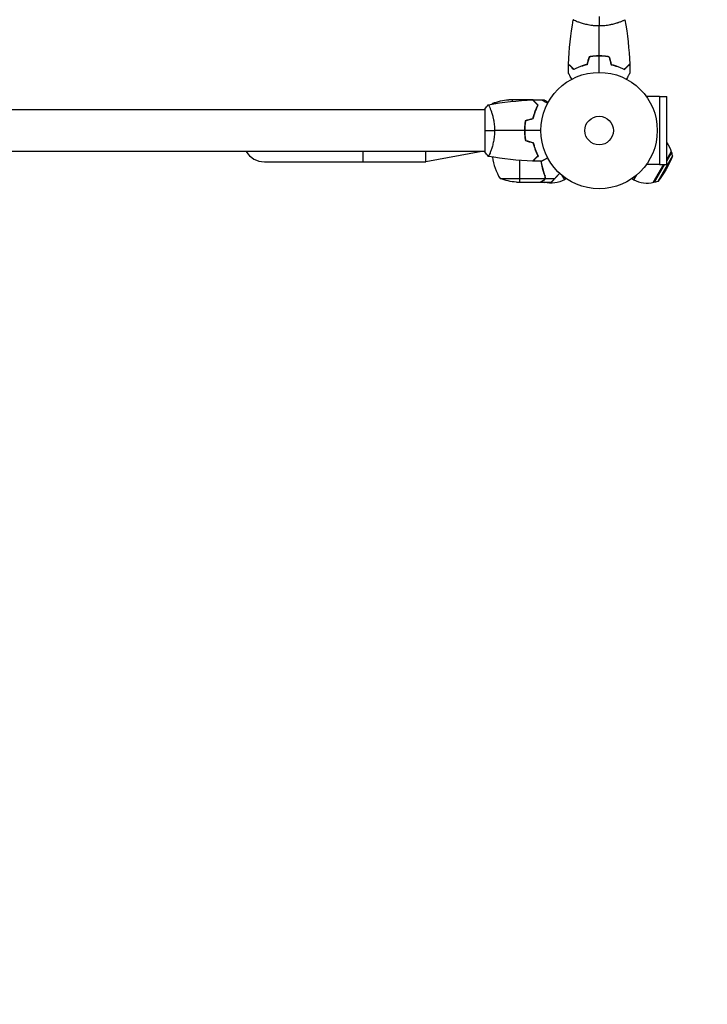
# Model space of a CAD drawing. Units: millimetres. Extents: x -9759 to 9759, y -9759 to 9759.
# Drawn here: x -3579 to -2953, y -1449 to -552 of the extents above; entities that cross this region are included whole.
import ezdxf

# ---------------------------------------------------------------- set-up
doc = ezdxf.new("R2010")
doc.units = ezdxf.units.MM
doc.header["$LTSCALE"] = 20
doc.layers.add('2d', color=230, linetype='Continuous')

msp = doc.modelspace()

# ---------------------------------------------------------------- linework, layer by layer
at = {"layer": '2d'}
for p, q in [((-3070.31, -553.9), (-3070.31, -553.9)), ((-3032.31, -553.9), (-3032.31, -553.91)), ((-3144.68, -627.97), (-3148.56, -627.97)), ((-3111.8, -624.72), (-3133.72, -624.72)), ((-3130.56, -624.72), (-3130.56, -626.19)), ((-3111.6, -624.72), (-3105.11, -624.72)), ((-3111.6, -624.72), (-3111.6, -624.83)), ((-3108.8, -627.97), (-3108.52, -627.97)), ((-3103.66, -624.72), (-3101.8, -624.72)), ((-2996.26, -621.66), (-3008.36, -621.66)), ((-2996.26, -621.66), (-2996.26, -683.77)), ((-2996.26, -621.72), (-2989.76, -621.72)), ((-2989.76, -683.72), (-2989.76, -621.72)), ((-3155.31, -633.72), (-4029.31, -633.72)), ((-3155.31, -633.22), (-3155.31, -672.22)), ((-3150.12, -633.72), (-3150.12, -633.72)), ((-3108.79, -633.37), (-3108.79, -633.54)), ((-3107.42, -629.07), (-3107.42, -629.35)), ((-3119.14, -652.51), (-3119.34, -652.5)), ((-3119.14, -652.72), (-3119.34, -652.72)), ((-3119.18, -648.72), (-3118.98, -648.72)), ((-3118.97, -648.52), (-3119.17, -648.52)), ((-3119.15, -648.34), (-3118.95, -648.34)), ((-3155.31, -671.72), (-4029.31, -671.72)), ((-3266.31, -681.22), (-3266.31, -671.72)), ((-3209.11, -681.22), (-3209.11, -671.72)), ((-3158.11, -671.72), (-3209.11, -681.22)), ((-3150.12, -671.72), (-3150.12, -671.72)), ((-3108.72, -671.72), (-3108.94, -671.72)), ((-3108.71, -671.74), (-3108.92, -671.75)), ((-2989.76, -679.18), (-2985.74, -672.21)), ((-2985.2, -672.52), (-2989.76, -680.42)), ((-2985.2, -672.52), (-2985.74, -672.21)), ((-2984.47, -675.83), (-2985.2, -672.52)), ((-3356.31, -681.22), (-3209.11, -681.22)), ((-3123.56, -699.72), (-3123.56, -679.86)), ((-3107.42, -676.09), (-3107.14, -676.09)), ((-3107.06, -675.72), (-3106.83, -675.72)), ((-2984.47, -675.83), (-2997.87, -699.04)), ((-2996.26, -683.77), (-3008.36, -683.77)), ((-3001.64, -699.75), (-2992.38, -683.72)), ((-2991.66, -683.72), (-3001.1, -700.06)), ((-2996.26, -683.72), (-2989.76, -683.72)), ((-3141.56, -696.46), (-3100.66, -696.46)), ((-3126.72, -699.72), (-3104.8, -699.72)), ((-3104.6, -699.72), (-3094.8, -699.72)), ((-3104.03, -699.27), (-3103.9, -699.31)), ((-3102.61, -699.72), (-3101.51, -700.06)), ((-3102.43, -698.46), (-3102.48, -698.38)), ((-3102.01, -690.88), (-3102.01, -690.88)), ((-3101.95, -698.07), (-3101.9, -698.15)), ((-3101.79, -691.51), (-3101.79, -690.89)), ((-3101.79, -698.09), (-3101.79, -697.97)), ((-3101.51, -700.06), (-3101.71, -699.72)), ((-3101.51, -700.06), (-3100.97, -699.75)), ((-3100.99, -699.72), (-3100.97, -699.75)), ((-3100.42, -696.36), (-3100.42, -694.63)), ((-3100.42, -696.36), (-3091.58, -696.36)), ((-3085.51, -693.2), (-3082.99, -697.57)), ((-3081.16, -696.51), (-3082.99, -697.57)), ((-3021.45, -696.51), (-3019.62, -697.57)), ((-3019.62, -697.57), (-3017.1, -693.2)), ((-3001.1, -700.06), (-3001.64, -699.75)), ((-2997.87, -699.04), (-3001.1, -700.06))]:
    msp.add_line(p, q, dxfattribs=at)
for centre, radius in [((0, 0), 9758.53), ((-3051.31, -652.72), 53), ((-3051.31, -652.72), 13)]:
    msp.add_circle(centre, radius, dxfattribs=at)
at = {"layer": '2d', "extrusion": (0, 0, -1)}
for centre, radius, start, end in [((3105.85, -653.98), 50, 30.44819, 31.34969), ((3130.56, -674.62), 50, 68.8998, 86.37569), ((3105.85, -653.98), 50, 26.05167, 26.05276), ((3008.12, -677.65), 23, 142.96452, 166.43869), ((3062.1, -646.48), 83, 200.70949, 219.29051), ((3123.56, -649.82), 50, 273.62431, 291.1002), ((3094.49, -677.65), 23, 240, 286.37285)]:
    msp.add_arc(centre, radius, start, end, dxfattribs=at)
at = {"layer": '2d'}
for centre, radius, start, end in [((-3356.31, -662.22), 19, 210, 270), ((-3098.85, -670.45), 50, 187.3808, 211.34969), ((-3008.12, -677.65), 23, 240, 286.43869)]:
    msp.add_arc(centre, radius, start, end, dxfattribs=at)
for points in [[(-3079.13, -592.15), (-3078.62, -578.62), (-3077.17, -565.1), (-3074.82, -551.78)], [(-3051.31, -548.72), (-3051.31, -551.25), (-3051.31, -554.19), (-3051.31, -557.45)], [(-3027.79, -551.78), (-3025.44, -565.1), (-3023.99, -578.62), (-3023.48, -592.15)], [(-3051.31, -584.68), (-3051.31, -575.53), (-3051.31, -566.44), (-3051.31, -557.45)], [(-3060.52, -585.54), (-3061.14, -587.88), (-3061.77, -590.21), (-3062.4, -592.55)], [(-3060.36, -585.72), (-3060.98, -588.05), (-3061.61, -590.38), (-3062.23, -592.72)], [(-3051.31, -599.72), (-3051.31, -594.75), (-3051.31, -589.81), (-3051.31, -584.88)], [(-3042.25, -585.72), (-3041.63, -588.05), (-3041, -590.38), (-3040.38, -592.72)], [(-3042.09, -585.54), (-3041.47, -587.88), (-3040.84, -590.21), (-3040.21, -592.55)], [(-3079.32, -600.33), (-3079.3, -597.69), (-3079.23, -595.05), (-3079.14, -592.42)], [(-3023.47, -592.42), (-3023.38, -595.05), (-3023.31, -597.69), (-3023.29, -600.33)], [(-3152.24, -629.2), (-3138.92, -626.85), (-3125.4, -625.4), (-3111.88, -624.89)], [(-3111.52, -624.88), (-3111.63, -624.81), (-3111.73, -624.76), (-3111.8, -624.72)], [(-3111.8, -624.72), (-3111.75, -624.75), (-3111.68, -624.79), (-3111.6, -624.83)], [(-3111.6, -624.88), (-3108.97, -624.79), (-3106.33, -624.72), (-3103.69, -624.7)], [(-3155.31, -633.22), (-3154.37, -631.8), (-3153.33, -630.42), (-3152.31, -629.21)], [(-3107.51, -628.98), (-3107.51, -629.07), (-3107.51, -629.16), (-3107.52, -629.25)], [(-3107.51, -628.98), (-3107.51, -629.03), (-3107.51, -629.08), (-3107.51, -629.12)], [(-3107.3, -629.18), (-3107.31, -629.27), (-3107.32, -629.35), (-3107.33, -629.43)], [(-3118.48, -643.5), (-3116.14, -642.88), (-3113.81, -642.25), (-3111.47, -641.62)], [(-3118.31, -643.66), (-3115.97, -643.04), (-3113.64, -642.41), (-3111.31, -641.79)], [(-3155.31, -652.72), (-3152.77, -652.72), (-3149.83, -652.72), (-3146.58, -652.72)], [(-3119.34, -652.72), (-3128.49, -652.72), (-3137.58, -652.72), (-3146.58, -652.72)], [(-3104.31, -652.72), (-3109.27, -652.72), (-3114.21, -652.72), (-3119.14, -652.72)], [(-3118.48, -661.93), (-3116.14, -662.55), (-3113.81, -663.18), (-3111.47, -663.81)], [(-3118.31, -661.77), (-3115.97, -662.39), (-3113.64, -663.02), (-3111.31, -663.64)], [(-3152.31, -676.22), (-3153.33, -675.01), (-3154.37, -673.63), (-3155.31, -672.22)], [(-3111.88, -680.54), (-3125.4, -680.03), (-3138.92, -678.58), (-3152.24, -676.23)], [(-3103.69, -680.73), (-3106.33, -680.71), (-3108.97, -680.64), (-3111.6, -680.55)], [(-3107.04, -675.99), (-3107.12, -675.97), (-3107.2, -675.96), (-3107.28, -675.94)], [(-3104.6, -699.6), (-3104.68, -699.65), (-3104.75, -699.68), (-3104.8, -699.72)], [(-3100.66, -696.46), (-3100.71, -696.59), (-3100.76, -696.72), (-3100.82, -696.84)], [(-3100.72, -694.38), (-3100.57, -694.75), (-3100.51, -695.12), (-3100.51, -695.5)], [(-3100.51, -695.5), (-3100.51, -695.5), (-3100.51, -695.51), (-3100.51, -695.51)], [(-3100.51, -695.5), (-3100.51, -695.5), (-3100.51, -695.51), (-3100.51, -695.51)], [(-3100.51, -695.53), (-3100.51, -695.52), (-3100.51, -695.51), (-3100.51, -695.51)], [(-3094.53, -699.56), (-3094.71, -699.66), (-3094.8, -699.72), (-3094.8, -699.72)]]:
    msp.add_open_spline(points, degree=3, dxfattribs=at)
for points, knots in [([(-3051.31, -557.45), (-3052.17, -557.45), (-3053.03, -557.42), (-3054.72, -557.33), (-3055.55, -557.27), (-3056.79, -557.14), (-3057.2, -557.09), (-3058.02, -556.99), (-3058.43, -556.93), (-3059.63, -556.75), (-3060.4, -556.61), (-3061.91, -556.32), (-3062.64, -556.16), (-3064.05, -555.83), (-3064.74, -555.65), (-3066.71, -555.11), (-3067.9, -554.74), (-3069.51, -554.19), (-3070.02, -554.01), (-3070.96, -553.66), (-3071.39, -553.49), (-3072.59, -553.01), (-3073.24, -552.72), (-3073.98, -552.35), (-3074.19, -552.25), (-3074.51, -552.06), (-3074.63, -551.98), (-3074.75, -551.88), (-3074.78, -551.86), (-3074.81, -551.81), (-3074.82, -551.79), (-3074.81, -551.74), (-3074.81, -551.72), (-3074.81, -551.72), (-3074.81, -551.72), (-3074.81, -551.72)], [0.16356818, 0.16356818, 0.16356818, 0.16356818, 0.1661247, 0.1661247, 0.16868122, 0.16868122, 0.16995948, 0.16995948, 0.17123774, 0.17123774, 0.17379425, 0.17379425, 0.17635077, 0.17635077, 0.17890729, 0.17890729, 0.18402032, 0.18402032, 0.18657684, 0.18657684, 0.18913336, 0.18913336, 0.19424639, 0.19424639, 0.19680291, 0.19680291, 0.19935943, 0.19935943, 0.20063769, 0.20063769, 0.20191595, 0.20191595, 0.20447247, 0.20447247, 0.20490292, 0.20490292, 0.20490292, 0.20490292]), ([(-3027.81, -551.72), (-3027.81, -551.72), (-3027.81, -551.72), (-3027.8, -551.72), (-3027.8, -551.74), (-3027.79, -551.79), (-3027.8, -551.81), (-3027.84, -551.86), (-3027.87, -551.89), (-3028.07, -552.05), (-3028.4, -552.24), (-3029.14, -552.6), (-3029.43, -552.74), (-3030.08, -553.03), (-3030.45, -553.18), (-3031.65, -553.67), (-3032.59, -554.02), (-3033.93, -554.48), (-3034.21, -554.57), (-3034.78, -554.75), (-3035.07, -554.84), (-3035.96, -555.12), (-3036.58, -555.3), (-3037.88, -555.65), (-3038.56, -555.83), (-3039.61, -556.08), (-3039.97, -556.16), (-3040.71, -556.32), (-3041.08, -556.39), (-3042.97, -556.76), (-3044.55, -557.01), (-3047.03, -557.26), (-3047.88, -557.33), (-3049.58, -557.42), (-3050.44, -557.45), (-3051.31, -557.45)], [0.12220864, 0.12220864, 0.12220864, 0.12220864, 0.12268837, 0.12268837, 0.12524335, 0.12524335, 0.12652085, 0.12652085, 0.12779834, 0.12779834, 0.13290832, 0.13290832, 0.13546331, 0.13546331, 0.1380183, 0.1380183, 0.14312827, 0.14312827, 0.14440577, 0.14440577, 0.14568326, 0.14568326, 0.14823825, 0.14823825, 0.15079324, 0.15079324, 0.15207073, 0.15207073, 0.15334823, 0.15334823, 0.15845821, 0.15845821, 0.16101319, 0.16101319, 0.16356818, 0.16356818, 0.16356818, 0.16356818]), ([(-3051.31, -584.68), (-3052.88, -584.68), (-3054.44, -584.75), (-3056.75, -584.97), (-3057.52, -585.06), (-3059.04, -585.28), (-3059.78, -585.4), (-3060.52, -585.54)], [0.009405818, 0.009405818, 0.009405818, 0.009405818, 0.01410835, 0.01410835, 0.016459616, 0.016459616, 0.018810883, 0.018810883, 0.018810883, 0.018810883]), ([(-3051.31, -584.88), (-3052.86, -584.88), (-3054.39, -584.95), (-3056.65, -585.16), (-3057.4, -585.25), (-3058.9, -585.46), (-3059.63, -585.58), (-3060.36, -585.72)], [0.009233803, 0.009233803, 0.009233803, 0.009233803, 0.013850802, 0.013850802, 0.016159301, 0.016159301, 0.0184678, 0.0184678, 0.0184678, 0.0184678]), ([(-3042.09, -585.54), (-3043.56, -585.26), (-3045.07, -585.05), (-3047.37, -584.83), (-3048.15, -584.77), (-3049.72, -584.7), (-3050.52, -584.68), (-3051.31, -584.68)], [0, 0, 0, 0, 0.004702909, 0.004702909, 0.007054363, 0.007054363, 0.009405818, 0.009405818, 0.009405818, 0.009405818]), ([(-3042.25, -585.72), (-3043.7, -585.44), (-3045.18, -585.24), (-3047.44, -585.02), (-3048.21, -584.97), (-3049.75, -584.89), (-3050.53, -584.88), (-3051.31, -584.88)], [0, 0, 0, 0, 0.004616902, 0.004616902, 0.006925353, 0.006925353, 0.009233803, 0.009233803, 0.009233803, 0.009233803]), ([(-3076.12, -605.88), (-3076.22, -605.71), (-3076.32, -605.54), (-3076.84, -604.64), (-3077.23, -603.95), (-3077.77, -603.02), (-3077.94, -602.73), (-3078.26, -602.18), (-3078.4, -601.93), (-3078.66, -601.47), (-3078.78, -601.27), (-3078.98, -600.92), (-3079.07, -600.77), (-3079.2, -600.54), (-3079.25, -600.46), (-3079.28, -600.4), (-3079.29, -600.39), (-3079.29, -600.38), (-3079.3, -600.38), (-3079.31, -600.36), (-3079.31, -600.35), (-3079.32, -600.34), (-3079.32, -600.33), (-3079.32, -600.33)], [0.00292306, 0.00292306, 0.00292306, 0.00292306, 0.00379004, 0.00379004, 0.00758008, 0.00758008, 0.0094751, 0.0094751, 0.01137012, 0.01137012, 0.01326514, 0.01326514, 0.01516016, 0.01516016, 0.01705518, 0.01705518, 0.01800269, 0.01800269, 0.0189502, 0.0189502, 0.02274024, 0.02274024, 0.02935902, 0.02935902, 0.02935902, 0.02935902]), ([(-3074.35, -597.21), (-3074.9, -596.66), (-3075.41, -596.15), (-3076.35, -595.2), (-3076.78, -594.77), (-3077.36, -594.19), (-3077.54, -594.01), (-3077.88, -593.67), (-3078.04, -593.52), (-3078.46, -593.1), (-3078.68, -592.88), (-3078.91, -592.65), (-3078.97, -592.59), (-3079.03, -592.52), (-3079.05, -592.51), (-3079.07, -592.48), (-3079.08, -592.48), (-3079.1, -592.46), (-3079.11, -592.44), (-3079.13, -592.43), (-3079.13, -592.42), (-3079.14, -592.42), (-3079.14, -592.42), (-3079.14, -592.42)], [0, 0, 0, 0, 0.0035063, 0.0035063, 0.0070126, 0.0070126, 0.00876575, 0.00876575, 0.0105189, 0.0105189, 0.0140252, 0.0140252, 0.01577835, 0.01577835, 0.01665493, 0.01665493, 0.0175315, 0.0175315, 0.02103781, 0.02103781, 0.02454411, 0.02454411, 0.0274484, 0.0274484, 0.0274484, 0.0274484]), ([(-3074.31, -596.96), (-3074.86, -596.41), (-3075.37, -595.9), (-3076.32, -594.95), (-3076.75, -594.52), (-3077.33, -593.94), (-3077.52, -593.76), (-3077.86, -593.42), (-3078.01, -593.26), (-3078.44, -592.84), (-3078.66, -592.61), (-3078.89, -592.38), (-3078.95, -592.32), (-3079.04, -592.23), (-3079.06, -592.21), (-3079.09, -592.18), (-3079.1, -592.17), (-3079.12, -592.16), (-3079.12, -592.15), (-3079.13, -592.15), (-3079.13, -592.15), (-3079.13, -592.15)], [0, 0, 0, 0, 0.00350666, 0.00350666, 0.00701332, 0.00701332, 0.00876665, 0.00876665, 0.01051997, 0.01051997, 0.01402663, 0.01402663, 0.01577996, 0.01577996, 0.01753329, 0.01753329, 0.02103995, 0.02103995, 0.02454661, 0.02454661, 0.02744921, 0.02744921, 0.02744921, 0.02744921]), ([(-3062.23, -592.72), (-3063.47, -593), (-3064.65, -593.32), (-3066.89, -594), (-3067.96, -594.37), (-3069.47, -594.96), (-3069.97, -595.16), (-3070.93, -595.56), (-3071.4, -595.77), (-3072.75, -596.39), (-3073.58, -596.81), (-3074.35, -597.21)], [0, 0, 0, 0, 0.00404294, 0.00404294, 0.00808588, 0.00808588, 0.01010735, 0.01010735, 0.01212882, 0.01212882, 0.01617176, 0.01617176, 0.01617176, 0.01617176]), ([(-3062.4, -592.55), (-3063.61, -592.83), (-3064.77, -593.14), (-3066.97, -593.82), (-3068.02, -594.18), (-3070.01, -594.95), (-3070.95, -595.35), (-3072.73, -596.16), (-3073.56, -596.57), (-3074.31, -596.96)], [0, 0, 0, 0, 0.00398181, 0.00398181, 0.00796362, 0.00796362, 0.01194542, 0.01194542, 0.01592723, 0.01592723, 0.01592723, 0.01592723]), ([(-3040.38, -592.72), (-3039.14, -593), (-3037.96, -593.32), (-3035.72, -594), (-3034.65, -594.37), (-3033.14, -594.96), (-3032.64, -595.16), (-3031.68, -595.56), (-3031.22, -595.77), (-3029.86, -596.39), (-3029.03, -596.81), (-3028.26, -597.21)], [0, 0, 0, 0, 0.00404294, 0.00404294, 0.00808588, 0.00808588, 0.01010735, 0.01010735, 0.01212882, 0.01212882, 0.01617176, 0.01617176, 0.01617176, 0.01617176]), ([(-3040.21, -592.55), (-3039, -592.83), (-3037.84, -593.14), (-3035.64, -593.82), (-3034.59, -594.18), (-3032.6, -594.95), (-3031.66, -595.35), (-3029.88, -596.16), (-3029.06, -596.57), (-3028.3, -596.96)], [0, 0, 0, 0, 0.00398181, 0.00398181, 0.00796362, 0.00796362, 0.01194542, 0.01194542, 0.01592723, 0.01592723, 0.01592723, 0.01592723]), ([(-3028.3, -596.96), (-3027.75, -596.41), (-3027.24, -595.9), (-3026.29, -594.95), (-3025.86, -594.52), (-3025.28, -593.94), (-3025.09, -593.76), (-3024.75, -593.42), (-3024.6, -593.26), (-3024.17, -592.84), (-3023.95, -592.61), (-3023.72, -592.38), (-3023.66, -592.32), (-3023.57, -592.23), (-3023.55, -592.21), (-3023.52, -592.18), (-3023.51, -592.17), (-3023.49, -592.16), (-3023.49, -592.15), (-3023.48, -592.15), (-3023.48, -592.15), (-3023.48, -592.15)], [0, 0, 0, 0, 0.00350666, 0.00350666, 0.00701332, 0.00701332, 0.00876665, 0.00876665, 0.01051997, 0.01051997, 0.01402663, 0.01402663, 0.01577996, 0.01577996, 0.01753329, 0.01753329, 0.02103995, 0.02103995, 0.02454661, 0.02454661, 0.02744921, 0.02744921, 0.02744921, 0.02744921]), ([(-3028.26, -597.21), (-3027.71, -596.66), (-3027.2, -596.15), (-3026.26, -595.2), (-3025.83, -594.77), (-3025.25, -594.19), (-3025.07, -594.01), (-3024.73, -593.67), (-3024.57, -593.52), (-3024.15, -593.1), (-3023.93, -592.88), (-3023.7, -592.65), (-3023.64, -592.59), (-3023.58, -592.52), (-3023.56, -592.51), (-3023.54, -592.48), (-3023.53, -592.48), (-3023.51, -592.46), (-3023.5, -592.44), (-3023.48, -592.43), (-3023.48, -592.42), (-3023.47, -592.42), (-3023.47, -592.42), (-3023.47, -592.42)], [0, 0, 0, 0, 0.0035063, 0.0035063, 0.0070126, 0.0070126, 0.00876575, 0.00876575, 0.0105189, 0.0105189, 0.0140252, 0.0140252, 0.01577835, 0.01577835, 0.01665493, 0.01665493, 0.0175315, 0.0175315, 0.02103781, 0.02103781, 0.02454411, 0.02454411, 0.0274484, 0.0274484, 0.0274484, 0.0274484]), ([(-3023.29, -600.33), (-3023.29, -600.33), (-3023.29, -600.34), (-3023.3, -600.35), (-3023.3, -600.36), (-3023.32, -600.38), (-3023.32, -600.38), (-3023.32, -600.39), (-3023.33, -600.41), (-3023.38, -600.48), (-3023.43, -600.57), (-3023.63, -600.92), (-3023.83, -601.27), (-3024.23, -601.96), (-3024.38, -602.22), (-3024.69, -602.76), (-3024.86, -603.05), (-3025.39, -603.97), (-3025.78, -604.65), (-3026.3, -605.55), (-3026.4, -605.71), (-3026.49, -605.88)], [0.03093242, 0.03093242, 0.03093242, 0.03093242, 0.03756195, 0.03756195, 0.04131815, 0.04131815, 0.04225719, 0.04225719, 0.04319624, 0.04319624, 0.04507434, 0.04507434, 0.04883054, 0.04883054, 0.05070863, 0.05070863, 0.05258673, 0.05258673, 0.05634293, 0.05634293, 0.05718798, 0.05718798, 0.05718798, 0.05718798]), ([(-3107.06, -629.71), (-3107.61, -629.16), (-3108.12, -628.65), (-3109.07, -627.7), (-3109.5, -627.27), (-3110.08, -626.69), (-3110.26, -626.5), (-3110.6, -626.16), (-3110.76, -626.01), (-3111.18, -625.58), (-3111.41, -625.36), (-3111.64, -625.13), (-3111.7, -625.07), (-3111.79, -624.98), (-3111.81, -624.96), (-3111.84, -624.93), (-3111.85, -624.92), (-3111.86, -624.9), (-3111.87, -624.9), (-3111.87, -624.89), (-3111.88, -624.89), (-3111.88, -624.89)], [0, 0, 0, 0, 0.00350666, 0.00350666, 0.00701332, 0.00701332, 0.00876665, 0.00876665, 0.01051997, 0.01051997, 0.01402663, 0.01402663, 0.01577996, 0.01577996, 0.01753329, 0.01753329, 0.02103995, 0.02103995, 0.02454661, 0.02454661, 0.02744921, 0.02744921, 0.02744921, 0.02744921]), ([(-3106.81, -629.67), (-3107.36, -629.12), (-3107.87, -628.61), (-3108.82, -627.67), (-3109.25, -627.24), (-3109.83, -626.66), (-3110.01, -626.48), (-3110.35, -626.14), (-3110.5, -625.98), (-3110.92, -625.56), (-3111.14, -625.34), (-3111.37, -625.11), (-3111.43, -625.05), (-3111.5, -624.99), (-3111.51, -624.97), (-3111.54, -624.95), (-3111.55, -624.94), (-3111.57, -624.92), (-3111.58, -624.91), (-3111.59, -624.89), (-3111.6, -624.89), (-3111.6, -624.88), (-3111.6, -624.88), (-3111.6, -624.88)], [0, 0, 0, 0, 0.0035063, 0.0035063, 0.0070126, 0.0070126, 0.00876575, 0.00876575, 0.0105189, 0.0105189, 0.0140252, 0.0140252, 0.01577835, 0.01577835, 0.01665493, 0.01665493, 0.0175315, 0.0175315, 0.02103781, 0.02103781, 0.02454411, 0.02454411, 0.0274484, 0.0274484, 0.0274484, 0.0274484]), ([(-3103.69, -624.7), (-3103.69, -624.7), (-3103.69, -624.7), (-3103.67, -624.71), (-3103.66, -624.72), (-3103.64, -624.73), (-3103.64, -624.73), (-3103.63, -624.73), (-3103.61, -624.74), (-3103.54, -624.79), (-3103.45, -624.84), (-3103.1, -625.04), (-3102.75, -625.24), (-3102.06, -625.64), (-3101.8, -625.79), (-3101.26, -626.1), (-3100.97, -626.27), (-3100.05, -626.8), (-3099.37, -627.19), (-3098.48, -627.71), (-3098.31, -627.81), (-3098.14, -627.9)], [0.03093242, 0.03093242, 0.03093242, 0.03093242, 0.03756195, 0.03756195, 0.04131815, 0.04131815, 0.04225719, 0.04225719, 0.04319624, 0.04319624, 0.04507434, 0.04507434, 0.04883054, 0.04883054, 0.05070863, 0.05070863, 0.05258673, 0.05258673, 0.05634293, 0.05634293, 0.05718798, 0.05718798, 0.05718798, 0.05718798]), ([(-3097.7, -627.09), (-3097.99, -626.92), (-3098.27, -626.76), (-3098.89, -626.4), (-3099.22, -626.2), (-3099.68, -625.94), (-3099.89, -625.82), (-3100.12, -625.69), (-3100.22, -625.63), (-3100.28, -625.6), (-3100.31, -625.58), (-3101.31, -625), (-3101.8, -624.72), (-3101.8, -624.72)], [0.0797676, 0.0797676, 0.0797676, 0.0797676, 0.125, 0.125, 0.1875, 0.1875, 0.21875, 0.234375, 0.2421875, 0.2421875, 0.25, 0.25, 0.5, 0.5, 0.5, 0.5]), ([(-3152.3, -629.22), (-3152.31, -629.22), (-3152.31, -629.22), (-3152.3, -629.21), (-3152.28, -629.21), (-3152.23, -629.2), (-3152.21, -629.21), (-3152.16, -629.25), (-3152.13, -629.28), (-3151.97, -629.48), (-3151.78, -629.81), (-3151.42, -630.55), (-3151.28, -630.84), (-3150.99, -631.49), (-3150.84, -631.86), (-3150.36, -633.06), (-3150, -634), (-3149.55, -635.34), (-3149.45, -635.62), (-3149.27, -636.19), (-3149.18, -636.48), (-3148.9, -637.37), (-3148.72, -637.99), (-3148.37, -639.29), (-3148.19, -639.97), (-3147.94, -641.02), (-3147.86, -641.38), (-3147.7, -642.12), (-3147.63, -642.49), (-3147.26, -644.38), (-3147.01, -645.96), (-3146.76, -648.44), (-3146.69, -649.29), (-3146.6, -650.99), (-3146.58, -651.85), (-3146.58, -652.72)], [0.12220864, 0.12220864, 0.12220864, 0.12220864, 0.12268837, 0.12268837, 0.12524335, 0.12524335, 0.12652085, 0.12652085, 0.12779834, 0.12779834, 0.13290832, 0.13290832, 0.13546331, 0.13546331, 0.1380183, 0.1380183, 0.14312827, 0.14312827, 0.14440577, 0.14440577, 0.14568326, 0.14568326, 0.14823825, 0.14823825, 0.15079324, 0.15079324, 0.15207073, 0.15207073, 0.15334823, 0.15334823, 0.15845821, 0.15845821, 0.16101319, 0.16101319, 0.16356818, 0.16356818, 0.16356818, 0.16356818]), ([(-3111.47, -641.62), (-3111.19, -640.41), (-3110.88, -639.25), (-3110.2, -637.05), (-3109.84, -636), (-3109.07, -634.01), (-3108.67, -633.07), (-3107.86, -631.29), (-3107.45, -630.47), (-3107.06, -629.71)], [0, 0, 0, 0, 0.00398181, 0.00398181, 0.00796362, 0.00796362, 0.01194542, 0.01194542, 0.01592723, 0.01592723, 0.01592723, 0.01592723]), ([(-3111.31, -641.79), (-3111.02, -640.55), (-3110.71, -639.37), (-3110.02, -637.13), (-3109.65, -636.06), (-3109.06, -634.55), (-3108.86, -634.05), (-3108.46, -633.09), (-3108.25, -632.63), (-3107.63, -631.27), (-3107.22, -630.44), (-3106.81, -629.67)], [0, 0, 0, 0, 0.00404294, 0.00404294, 0.00808588, 0.00808588, 0.01010735, 0.01010735, 0.01212882, 0.01212882, 0.01617176, 0.01617176, 0.01617176, 0.01617176]), ([(-3109.53, -635.21), (-3109.77, -636), (-3109.99, -636.8), (-3110.25, -637.82), (-3110.3, -638.02), (-3110.35, -638.23)], [0.005939204, 0.005939204, 0.005939204, 0.005939204, 0.00859307, 0.00859307, 0.009258525, 0.009258525, 0.009258525, 0.009258525]), ([(-3109.34, -635.27), (-3109.25, -634.98), (-3109.16, -634.69), (-3108.89, -633.84), (-3108.71, -633.28), (-3108.52, -632.73)], [0.014074515, 0.014074515, 0.014074515, 0.014074515, 0.015038847, 0.015038847, 0.016926366, 0.016926366, 0.016926366, 0.016926366]), ([(-3118.48, -643.5), (-3118.76, -644.97), (-3118.97, -646.48), (-3119.19, -648.78), (-3119.25, -649.56), (-3119.33, -651.13), (-3119.34, -651.93), (-3119.34, -652.72)], [0, 0, 0, 0, 0.004702909, 0.004702909, 0.007054363, 0.007054363, 0.009405818, 0.009405818, 0.009405818, 0.009405818]), ([(-3118.31, -643.66), (-3118.58, -645.11), (-3118.79, -646.59), (-3119, -648.85), (-3119.05, -649.62), (-3119.13, -651.16), (-3119.14, -651.94), (-3119.14, -652.72)], [0, 0, 0, 0, 0.004616902, 0.004616902, 0.006925353, 0.006925353, 0.009233803, 0.009233803, 0.009233803, 0.009233803]), ([(-3146.58, -652.72), (-3146.58, -653.58), (-3146.6, -654.44), (-3146.69, -656.13), (-3146.75, -656.96), (-3146.88, -658.2), (-3146.93, -658.61), (-3147.03, -659.43), (-3147.09, -659.84), (-3147.27, -661.04), (-3147.41, -661.81), (-3147.7, -663.32), (-3147.86, -664.05), (-3148.19, -665.46), (-3148.37, -666.15), (-3148.91, -668.12), (-3149.28, -669.31), (-3149.83, -670.92), (-3150.01, -671.43), (-3150.36, -672.37), (-3150.53, -672.81), (-3151.01, -674), (-3151.3, -674.65), (-3151.67, -675.39), (-3151.77, -675.6), (-3151.96, -675.92), (-3152.04, -676.04), (-3152.14, -676.16), (-3152.17, -676.19), (-3152.21, -676.22), (-3152.24, -676.23), (-3152.29, -676.22), (-3152.3, -676.22), (-3152.31, -676.22), (-3152.31, -676.22), (-3152.3, -676.22)], [0.16356818, 0.16356818, 0.16356818, 0.16356818, 0.1661247, 0.1661247, 0.16868122, 0.16868122, 0.16995948, 0.16995948, 0.17123774, 0.17123774, 0.17379425, 0.17379425, 0.17635077, 0.17635077, 0.17890729, 0.17890729, 0.18402032, 0.18402032, 0.18657684, 0.18657684, 0.18913336, 0.18913336, 0.19424639, 0.19424639, 0.19680291, 0.19680291, 0.19935943, 0.19935943, 0.20063769, 0.20063769, 0.20191595, 0.20191595, 0.20447247, 0.20447247, 0.20490292, 0.20490292, 0.20490292, 0.20490292]), ([(-3119.34, -652.72), (-3119.34, -654.29), (-3119.27, -655.85), (-3119.05, -658.16), (-3118.96, -658.93), (-3118.74, -660.45), (-3118.62, -661.19), (-3118.48, -661.93)], [0.009405818, 0.009405818, 0.009405818, 0.009405818, 0.01410835, 0.01410835, 0.016459616, 0.016459616, 0.018810883, 0.018810883, 0.018810883, 0.018810883]), ([(-3119.14, -652.72), (-3119.14, -654.27), (-3119.07, -655.8), (-3118.86, -658.06), (-3118.77, -658.81), (-3118.56, -660.31), (-3118.44, -661.04), (-3118.31, -661.77)], [0.009233803, 0.009233803, 0.009233803, 0.009233803, 0.013850802, 0.013850802, 0.016159301, 0.016159301, 0.0184678, 0.0184678, 0.0184678, 0.0184678]), ([(-3111.47, -663.81), (-3111.19, -665.02), (-3110.88, -666.18), (-3110.2, -668.38), (-3109.84, -669.43), (-3109.07, -671.42), (-3108.67, -672.36), (-3107.86, -674.14), (-3107.45, -674.97), (-3107.06, -675.72)], [0, 0, 0, 0, 0.00398181, 0.00398181, 0.00796362, 0.00796362, 0.01194542, 0.01194542, 0.01592723, 0.01592723, 0.01592723, 0.01592723]), ([(-3111.31, -663.64), (-3111.02, -664.88), (-3110.71, -666.06), (-3110.02, -668.3), (-3109.65, -669.37), (-3109.06, -670.88), (-3108.86, -671.38), (-3108.46, -672.34), (-3108.25, -672.81), (-3107.63, -674.16), (-3107.22, -674.99), (-3106.81, -675.76)], [0, 0, 0, 0, 0.00404294, 0.00404294, 0.00808588, 0.00808588, 0.01010735, 0.01010735, 0.01212882, 0.01212882, 0.01617176, 0.01617176, 0.01617176, 0.01617176]), ([(-3107.06, -675.72), (-3107.61, -676.27), (-3108.12, -676.78), (-3109.07, -677.73), (-3109.5, -678.16), (-3110.08, -678.74), (-3110.26, -678.93), (-3110.6, -679.27), (-3110.76, -679.42), (-3111.18, -679.85), (-3111.41, -680.07), (-3111.64, -680.3), (-3111.7, -680.36), (-3111.79, -680.45), (-3111.81, -680.47), (-3111.84, -680.5), (-3111.85, -680.51), (-3111.86, -680.53), (-3111.87, -680.53), (-3111.87, -680.54), (-3111.88, -680.54), (-3111.88, -680.54)], [0, 0, 0, 0, 0.00350666, 0.00350666, 0.00701332, 0.00701332, 0.00876665, 0.00876665, 0.01051997, 0.01051997, 0.01402663, 0.01402663, 0.01577996, 0.01577996, 0.01753329, 0.01753329, 0.02103995, 0.02103995, 0.02454661, 0.02454661, 0.02744921, 0.02744921, 0.02744921, 0.02744921]), ([(-3106.81, -675.76), (-3107.36, -676.31), (-3107.87, -676.82), (-3108.82, -677.76), (-3109.25, -678.19), (-3109.83, -678.77), (-3110.01, -678.95), (-3110.35, -679.29), (-3110.5, -679.45), (-3110.92, -679.87), (-3111.14, -680.09), (-3111.37, -680.32), (-3111.43, -680.38), (-3111.5, -680.44), (-3111.51, -680.46), (-3111.54, -680.48), (-3111.55, -680.49), (-3111.57, -680.51), (-3111.58, -680.52), (-3111.59, -680.54), (-3111.6, -680.54), (-3111.6, -680.55), (-3111.6, -680.55), (-3111.6, -680.55)], [0, 0, 0, 0, 0.0035063, 0.0035063, 0.0070126, 0.0070126, 0.00876575, 0.00876575, 0.0105189, 0.0105189, 0.0140252, 0.0140252, 0.01577835, 0.01577835, 0.01665493, 0.01665493, 0.0175315, 0.0175315, 0.02103781, 0.02103781, 0.02454411, 0.02454411, 0.0274484, 0.0274484, 0.0274484, 0.0274484]), ([(-3104.43, -680.72), (-3104.12, -682.82), (-3103.7, -684.85), (-3102.53, -689.45), (-3101.69, -691.97), (-3100.72, -694.38)], [0.00216833, 0.00216833, 0.00216833, 0.00216833, 0.00859307, 0.00859307, 0.01718614, 0.01718614, 0.01718614, 0.01718614]), ([(-3104.23, -680.73), (-3103.99, -682.33), (-3103.69, -683.9), (-3103.15, -686.22), (-3102.95, -686.99), (-3102.53, -688.52), (-3102.31, -689.28), (-3101.6, -691.52), (-3101.08, -692.97), (-3100.51, -694.37)], [0.00507042, 0.00507042, 0.00507042, 0.00507042, 0.0100259, 0.0100259, 0.01253237, 0.01253237, 0.01503885, 0.01503885, 0.0200518, 0.0200518, 0.0200518, 0.0200518]), ([(-3098.14, -677.53), (-3098.31, -677.63), (-3098.48, -677.73), (-3099.38, -678.25), (-3100.07, -678.64), (-3101, -679.18), (-3101.3, -679.35), (-3101.84, -679.67), (-3102.1, -679.81), (-3102.55, -680.07), (-3102.75, -680.19), (-3103.1, -680.39), (-3103.25, -680.48), (-3103.48, -680.61), (-3103.56, -680.66), (-3103.62, -680.69), (-3103.63, -680.7), (-3103.64, -680.7), (-3103.64, -680.71), (-3103.66, -680.72), (-3103.67, -680.72), (-3103.69, -680.73), (-3103.69, -680.73), (-3103.69, -680.73)], [0.00292306, 0.00292306, 0.00292306, 0.00292306, 0.00379004, 0.00379004, 0.00758008, 0.00758008, 0.0094751, 0.0094751, 0.01137012, 0.01137012, 0.01326514, 0.01326514, 0.01516016, 0.01516016, 0.01705518, 0.01705518, 0.01800269, 0.01800269, 0.0189502, 0.0189502, 0.02274024, 0.02274024, 0.02935902, 0.02935902, 0.02935902, 0.02935902]), ([(-3104.8, -699.72), (-3104.61, -699.61), (-3104.27, -699.41), (-3103.33, -698.86), (-3102.72, -698.51), (-3102.01, -698.1)], [0, 0, 0, 0, 0.00517024, 0.00517024, 0.01034048, 0.01034048, 0.01034048, 0.01034048]), ([(-3102.01, -698.1), (-3101.86, -698.01), (-3101.73, -697.92), (-3101.49, -697.73), (-3101.39, -697.63), (-3101.1, -697.31), (-3100.94, -697.09), (-3100.82, -696.84)], [0, 0, 0, 0, 0.001089402, 0.001089402, 0.002178803, 0.002178803, 0.004357607, 0.004357607, 0.004357607, 0.004357607]), ([(-3101.79, -698.09), (-3101.6, -697.98), (-3101.44, -697.86), (-3101.22, -697.67), (-3101.15, -697.6), (-3101.06, -697.5), (-3101.03, -697.46), (-3100.97, -697.39), (-3100.94, -697.36), (-3100.8, -697.18), (-3100.71, -697.03), (-3100.54, -696.71), (-3100.47, -696.54), (-3100.42, -696.36)], [0, 0, 0, 0, 0.25, 0.25, 0.375, 0.375, 0.4375, 0.4375, 0.5, 0.5, 0.75, 0.75, 1, 1, 1, 1]), ([(-3100.86, -697.25), (-3100.87, -697.27), (-3100.89, -697.29), (-3100.96, -697.38), (-3101.01, -697.44), (-3101.07, -697.51)], [0.45894, 0.45894, 0.45894, 0.45894, 0.5, 0.5, 0.6098432, 0.6098432, 0.6098432, 0.6098432]), ([(-3100.51, -695.53), (-3100.51, -695.69), (-3100.52, -695.85), (-3100.57, -696.16), (-3100.61, -696.31), (-3100.66, -696.46)], [0.001328787, 0.001328787, 0.001328787, 0.001328787, 0.001872455, 0.001872455, 0.002416124, 0.002416124, 0.002416124, 0.002416124]), ([(-3100.42, -696.36), (-3100.32, -696.04), (-3100.28, -695.71), (-3100.3, -695.21), (-3100.32, -695.04), (-3100.39, -694.7), (-3100.44, -694.54), (-3100.51, -694.37)], [0, 0, 0, 0, 0.001155976, 0.001155976, 0.001733964, 0.001733964, 0.002311952, 0.002311952, 0.002311952, 0.002311952])]:
    msp.add_open_spline(points, degree=3, knots=knots, dxfattribs=at)
for points, weights in [([(-3111.33, -624.87), (-3111.51, -624.77), (-3111.6, -624.72), (-3111.6, -624.72)], [0.985330938456, 0.984293983826, 0.983775506511, 0.983775506511]), ([(-3101.79, -698.09), (-3103.66, -699.17), (-3104.6, -699.72), (-3104.6, -699.72)], [1, 0.989183671007, 0.983775506511, 0.983775506511]), ([(-3094.53, -699.56), (-3094.18, -699.18), (-3093.19, -698.1), (-3091.58, -696.36)], [1, 0.993048408402, 0.993048408402, 1]), ([(-3091.58, -696.36), (-3090.18, -694.84), (-3088.73, -693.28), (-3087.25, -691.67)], [1, 0.998736509879, 0.998421328983, 0.999054457313])]:
    msp.add_rational_spline(points, weights, degree=3, dxfattribs=at)

doc.saveas('drawing.dxf')
